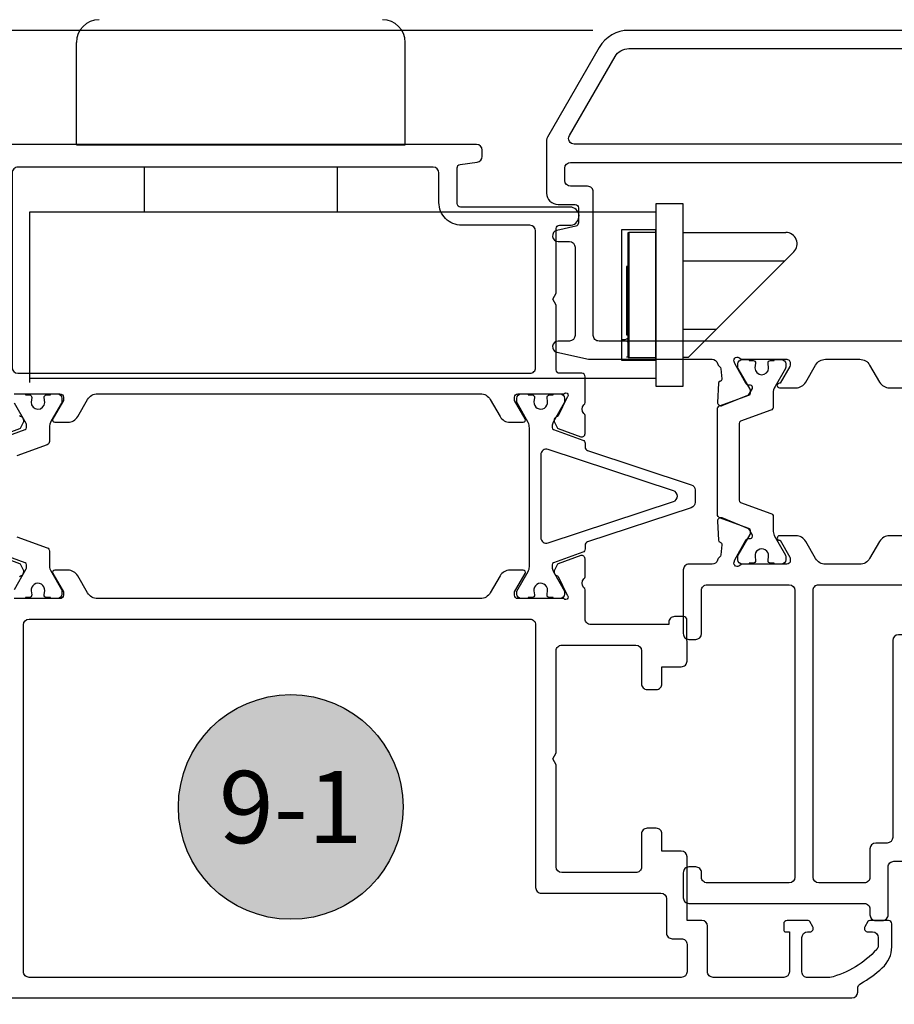
# Model space of a CAD drawing. Units: inches. Extents: x 0 to 260, y 0 to 43.
# Drawn here: x 211 to 214, y 12 to 16 of the extents above; entities that cross this region are included whole.
import ezdxf
from ezdxf.enums import TextEntityAlignment as Align

# ---------------------------------------------------------------- set-up
doc = ezdxf.new("R2010")
doc.units = ezdxf.units.IN
doc.header["$MEASUREMENT"] = 0
for name, color, linetype in [('Arcadia-Dim', 4, 'Continuous'), ('Arcadia-Profile', 5, 'Continuous'), ('Arcadia-Shade', 8, 'Continuous'), ('Arcadia-Text', 3, 'Continuous')]:
    doc.layers.add(name, color=color, linetype=linetype)
doc.styles.get("Standard").update_dxf_attribs({"font": 'ARIALN.TTF'})
doc.dimstyles.get("Standard").update_dxf_attribs({"dimtxt": 0.09375, "dimasz": 0.09375, "dimexe": 0.18, "dimexo": 0.0625, "dimgap": 0.09, "dimtad": 0, "dimtih": 1, "dimtoh": 1, "dimdec": 4, "dimzin": 0, "dimdsep": 46, "dimlunit": 4, "dimtxsty": 'Standard', "dimcen": 0.09, "dimadec": 0, "dimazin": 0, "dimtfac": 1, "dimtdec": 4, "dimtofl": 0, "dimtmove": 0, "dimatfit": 3, "dimfxl": 1, "dimtolj": 1, "dimtzin": 0, "dimarcsym": 0})

# ---------------------------------------------------------------- blocks, each defined once
blk = doc.blocks.new('*D114')
at = {"layer": 'Arcadia-Dim', "color": 0, "lineweight": -2}
for p, q in [((209.9068897119303, 12.75681285818694), (209.9068897119303, 9.85972114239344)), ((214.0687788693139, 11.64449136322332), (214.0687788693139, 9.85972114239344)), ((210.0943897119303, 10.21972114239344), (211.609653176818, 10.21972114239344)), ((213.8812788693139, 10.21972114239344), (212.3690818944169, 10.21972114239344))]:
    blk.add_line(p, q, dxfattribs=at)
at = {"layer": 'Arcadia-Dim', "color": 0}
for points in [[(210.0943897119303, 10.25097114239344), (210.0943897119303, 10.18847114239344), (209.9068897119303, 10.21972114239344)], [(213.8812788693139, 10.25097114239344), (213.8812788693139, 10.18847114239344), (214.0687788693139, 10.21972114239344)]]:
    blk.add_solid(points, dxfattribs=at)
at = {"layer": 'Defpoints', "color": 0}
for p in [(209.9068897119303, 12.88181285818694), (214.0687788693139, 11.76949136322332), (214.0687788693139, 10.21972114239344)]:
    blk.add_point(p, dxfattribs=at)
at = {"layer": 'Arcadia-Dim', "color": 0, "lineweight": -3, "insert": (211.9893675356174, 10.21972114239344), "char_height": 0.1875, "attachment_point": 5}
blk.add_mtext('\\A1;4{\\H1.000000x;\\S3/16;}"', dxfattribs=at)
blk = doc.blocks.new('*D117')
at = {"layer": 'Arcadia-Dim', "color": 0, "lineweight": -2}
for p, q in [((208.6718498704753, 16.02390110456071), (208.6718498704753, 16.21140110456071)), ((212.9281219604285, 15.83640110456071), (208.3118498704753, 15.83640110456071)), ((209.7954743822725, 15.36225655448532), (208.3118498704753, 15.36225655448532)), ((208.6718498704753, 15.17475655448533), (208.6718498704753, 14.98725655448533))]:
    blk.add_line(p, q, dxfattribs=at)
at = {"layer": 'Arcadia-Dim', "color": 0}
for points in [[(208.6405998704753, 16.02390110456071), (208.7030998704753, 16.02390110456071), (208.6718498704753, 15.83640110456071)], [(208.6405998704753, 15.17475655448533), (208.7030998704753, 15.17475655448533), (208.6718498704753, 15.36225655448532)]]:
    blk.add_solid(points, dxfattribs=at)
at = {"layer": 'Defpoints', "color": 0}
for p in [(208.6718498704753, 15.83640110456071), (213.0531219604285, 15.83640110456071), (209.9204743822725, 15.36225655448532)]:
    blk.add_point(p, dxfattribs=at)
at = {"layer": 'Arcadia-Dim', "color": 0, "lineweight": -3, "insert": (208.6718498704753, 15.59932882952305), "char_height": 0.1875, "attachment_point": 5}
blk.add_mtext('\\A1;{\\H1.000000x;\\S1/2;}"', dxfattribs=at)
blk = doc.blocks.new('Keynote')
at = {"layer": 'Arcadia-Shade', "lineweight": -3}
h = blk.add_hatch(color=256, dxfattribs=at)
h.dxf.hatch_style = 1
edge = h.paths.add_edge_path()
edge.add_arc((0, 0), 0.0972, 0, 360)
at = {"layer": 'Defpoints', "lineweight": -3}
blk.add_circle((0, 0), 0.0972, dxfattribs=at)
at = {"layer": 'Arcadia-Text'}
blk.add_attdef('KEYNOTE_BUBBLE', text='', height=0.0625, dxfattribs=at).set_placement((0, 0), align=Align.MIDDLE_CENTER)

msp = doc.modelspace()

# ---------------------------------------------------------------- linework, layer by layer
at = {"layer": 'Arcadia-Profile'}
for p, q in [((211.1412630318715, 15.44009919800311), (211.1412630318715, 15.79454399904699)), ((212.279424670779, 15.44009919800311), (212.279424670779, 15.79454399904699)), ((211.1412630318715, 15.44009919800311), (212.279424670779, 15.44009919800311)), ((211.3755901940794, 15.36325117131679), (211.3755902068993, 15.20791212671617)), ((212.0450970498264, 15.20791212671639), (212.045097036802, 15.36325123739863)), ((213.2416801303349, 15.23548944569216), (213.1471293224156, 15.23548944569216)), ((213.1471293224156, 15.23548944569216), (213.1471293224154, 14.60515072623076)), ((213.2416801303346, 14.60515072623076), (213.2416801303349, 15.23548944569216)), ((210.9803399742664, 15.20791212671605), (213.1471293224154, 15.20791212671673)), ((210.9803399742664, 14.61717079164367), (210.9803399742664, 15.20791212671605)), ((213.0289408125166, 15.14684806326698), (213.1471293224156, 15.14684806326698)), ((213.0289408125165, 14.69379210865412), (213.0289408125166, 15.14684806326698)), ((213.0511766289625, 15.13699902077502), (213.0525785144965, 15.13699902077502)), ((213.0511766289625, 15.03852452194991), (213.0511766289625, 15.13699902077502)), ((213.1471293224156, 15.13699902077638), (213.0525785144965, 15.13699902077638)), ((213.0525785144965, 15.13699902077638), (213.0525785144963, 14.70364115114654)), ((213.1471293224155, 14.70364115114654), (213.1471293224156, 15.13699902077638)), ((213.2416801303349, 15.13699902077502), (213.5962456600321, 15.13699902077479)), ((213.3564889831562, 14.80213157606096), (213.6241029589681, 15.06974555187247)), ((213.0511766289624, 14.80213157606118), (213.0511766289624, 15.03852452194991)), ((213.2416801303349, 15.03852452194991), (213.5928819290451, 15.03852452194968)), ((213.0446992805032, 15.01881051087508), (213.0446992805031, 14.78243349107703)), ((213.0525785144963, 15.01881051087508), (213.0446992805032, 15.01881051087508)), ((213.0511766289624, 14.80213157606118), (213.0525785144963, 14.80213157606118)), ((213.0511766289623, 14.7036411511454), (213.0511766289624, 14.80213157606118)), ((213.2416801303348, 14.80213157606118), (213.3564889831562, 14.80213157606096)), ((213.2579985582403, 14.70364115114518), (213.3564889831562, 14.80213157606096)), ((213.0289408125167, 14.76604680780968), (213.0368200465095, 14.76604680780968)), ((213.0446992805031, 14.78243349107703), (213.0511766289624, 14.78243349107703)), ((213.0511766289625, 14.72666656394739), (213.0525785144964, 14.72666656394739)), ((213.1471293224154, 14.69379210865412), (213.0289408125165, 14.69379210865412)), ((213.0446992805032, 14.70695255287268), (213.0511766289625, 14.70695255287268)), ((213.0511766289623, 14.7036411511454), (213.0525785144963, 14.7036411511454)), ((213.0525785144963, 14.70364115114654), (213.1471293224155, 14.70364115114654)), ((213.2579985582403, 14.70364115114518), (213.2416801303346, 14.70364115114518)), ((210.9803399742664, 14.63272804520687), (213.1471293224154, 14.63272804520619)), ((213.1471293224154, 14.60515072623076), (213.2416801303346, 14.60515072623076))]:
    msp.add_line(p, q, dxfattribs=at)
for points in [[(215.0844357781993, 15.83640110456071), (213.0531219604285, 15.83640110456071, 0.2679495865661506), (212.9507675345918, 15.7773068495789), (212.7713441940185, 15.46653650741581, 0.131652497506835), (212.7687051510398, 15.45668746492976), (212.7687051510396, 15.27303512373083, 0.4142135623732284), (212.808101321006, 15.23363895376434), (212.8672027534145, 15.23363895376457, -0.4142135623734279), (212.8790216044044, 15.22182010277475), (212.8790216044043, 15.1704150389624, -0.3515946854272671), (212.8697637182466, 15.15887698462694), (212.8037693402377, 15.14422899664822, 0.8805544916586198), (212.8087137583228, 15.10546347130781), (212.8475046684266, 15.10546347130304, -0.4142135623372998), (212.8672027534073, 15.08576538632002), (212.8672027534073, 14.78058186462948, -0.4142135623373495), (212.8475046684266, 14.76088377964646), (212.8087137583228, 14.76088377964169, 0.8805544916613127), (212.8037693402378, 14.72211825430105), (212.9131073693289, 14.69784979107686), (213.3413995294057, 14.69784979107686, -0.3362480609761965), (213.3603664739008, 14.68346861953335, 0.1538123088256349), (213.3668401678926, 14.67355617829724, -0.2036547064961293), (213.371125129169, 14.66536479243092), (213.3754016797825, 14.63082635289566, -0.3639702392620968), (213.3698935086788, 14.6223255438303), (213.3689393012304, 14.62203274879636, 0.3154752004007599), (213.3633815435867, 14.61489944907526), (213.3600298004413, 14.54884432657769, 0.5328899671753705), (213.3762268891191, 14.53777296172308), (213.4650954686197, 14.57378367808923, 0.1763270502869797), (213.4710979570306, 14.57919944014219), (213.480598009736, 14.59711049915432, 0.5666596317604018), (213.4735917656722, 14.60867179085784), (213.4664605549968, 14.60841547884519, -0.2932292347600206), (213.4591377054226, 14.61275084245659), (213.4195429406629, 14.68309748924656), (213.417294385677, 14.69043949641178, -0.8044544729735257), (213.4374017460287, 14.70178825070133, 0.2134245946329191), (213.4462111409083, 14.69784866845231), (213.5999656830774, 14.69785093919705, -0.5032931130343741), (213.6112765504649, 14.68260375523556, -0.2073736783997799), (213.6102012844992, 14.67326599961683), (213.576462837182, 14.61482925681213, 0.0674863160389788), (213.5743651111017, 14.61511663875177), (213.5743433476067, 14.61511663875177, 0.9993097046668522), (213.5743542293543, 14.59935817076513), (213.631217674769, 14.59935817076513, 0.2679491728419745), (213.6653357594191, 14.61905625445917), (213.6994545415285, 14.67815170858802, -0.2679491728419002), (213.7335726240912, 14.69784979107686), (213.8524333174869, 14.69784979107686, -0.2679491728419014), (213.8865514000494, 14.67815170858802), (213.9206701821589, 14.61905625445917, 0.2679491728419825), (213.954788266809, 14.59935817076513), (214.0116517122239, 14.59935817076513, 0.9993097053571659)], [(210.9261723762734, 14.57854732536026), (211.084379260866, 14.57854732536719, -0.4142135624587864), (211.0961934942073, 14.56673309202364), (211.0961934942045, 14.55491818275169), (211.060862820071, 14.49372336209586), (211.0608628306576, 14.49372335598372), (211.0597892628119, 14.4918638978832, 1.4394179721e-06), (211.059789240379, 14.49186385846809), (211.059813301092, 14.49190553304851), (211.059813301092, 14.49190553304851), (211.0598379148758, 14.49194816500716, 1.4724900838e-06), (211.059837891431, 14.49194812497279), (211.059789240379, 14.49186385846809, 0.5752925450412097), (211.0666349498207, 14.48009088671875), (211.1121101544475, 14.48009088672012, 0.2679503216523846), (211.146216781758, 14.49978245300445), (211.1803226697534, 14.55885615878952, -0.2704961494627064), (211.2148030614504, 14.57854585055776), (212.5394016291299, 14.57854570058072, -0.267950293035871), (212.5735076469966, 14.55885448373016), (212.6076135928687, 14.49978067769308, 0.2679503215601606), (212.6417204792179, 14.48008896184223), (212.687194514745, 14.48008896182324, 0.5773507599995399), (212.6940150741932, 14.49190253739726), (212.6576339622646, 14.5549162574801), (212.6576339622646, 14.56673094167871, -0.4142138401644805), (212.669448732372, 14.57854570058049), (212.8276562821574, 14.57854555053069, -1.027242910018064), (212.8408476661328, 14.56831173392226), (212.8402903757226, 14.56655272716381), (212.8089378151301, 14.50236638036773, -0.1432140238639381), (212.8022979514964, 14.49862679998915, 0.1361518075984739), (212.798144084705, 14.49539239940446, 0.1939852085651644), (212.7948442797375, 14.48275237271201), (212.8047465982602, 14.46199683793514, 0.1717923689917505), (212.8084971055533, 14.45831159483026), (212.8870239537092, 14.42986719270578, 0.4771584503995686), (212.9017879525556, 14.44079248104839), (212.901827809623, 14.50297918195412, 0.2874400199759459), (212.8971584837771, 14.50991928401601, -0.3573712600020185), (212.8973723408048, 14.54074708002252, 0.2871928853584467), (212.9018076031205, 14.5478320395386), (212.9018070378932, 14.63761983343824, 0.4142117185686046), (212.8899922111919, 14.64943458576346), (212.8133031427633, 14.64943458576346, -0.4142135623167104), (212.801488316062, 14.66124941246272), (212.8014883160187, 14.88535064378544), (212.7896734893095, 14.90581452392854), (212.8014883160109, 14.92627840405799), (212.8014883159678, 15.15037963539913, -0.4142135624303678), (212.8133031426691, 15.16219446210294), (212.8535656275689, 15.16219446210294, 0.9344326016781714), (212.8493087233578, 15.22491796458342), (212.4707432566506, 15.22491796458342), (212.4707430624784, 15.22491839093919, -0.4142135623732062), (212.4589282357771, 15.23673321764073), (212.4589282357771, 15.36032171803691, -0.3750502324355809), (212.4691466088546, 15.37202818907445), (212.5285276227371, 15.38012619142643, 0.3750502324355949), (212.5455582447682, 15.39963697675858), (212.5455582447682, 15.42183147420832, 0.414213460545671), (212.5258668737784, 15.44152285204387), (210.7339241410318, 15.44152347503149, 0.4142333113067658)], [(213.4345075919831, 14.21011321019767, 0.31576057), (213.4397044112824, 14.20270463554976), (213.5449008735238, 14.16461626123549, -0.31576057), (213.5526961018821, 14.15350339946036), (213.552696225192, 14.13601963766831), (213.5526964229608, 14.10625362467903, 0.10142645), (213.5565082454795, 14.08765567577251), (213.5949765517293, 14.02035478338331, -0.13165423), (213.5960321500416, 14.01641507616949), (213.5960321500416, 14.0043437772801, -0.41421356), (213.580273621779, 13.98858524901738), (213.5566360100165, 13.98858574974275), (213.5566360100165, 13.99252536673947), (213.5428487486982, 13.99252536673947, -0.45302919), (213.5350367009333, 14.00143136420041), (213.5368820797804, 14.01650890445154, 1.100041399999999), (213.4898372222074, 14.01526424510137), (213.4915370215696, 14.001360875785, -0.45031481), (213.4837160324499, 13.99252536673947), (213.4699644360904, 13.99252536673947), (213.4699644360904, 13.98858524901738), (213.4463267341106, 13.98858524901738, -0.41421356), (213.4305682062419, 14.0043437772801), (213.4305682062419, 14.01641507616949, -0.13165422), (213.4316238041603, 14.02035478338331), (213.4728481451207, 14.09175843506676, 0.13166587), (213.4739037619494, 14.09569846611708), (213.4739037690407, 14.10518711796129, 0.31576058), (213.4687069501353, 14.1125956926092), (213.3674500977991, 14.14925763837272, -0.31576057), (213.3596548690469, 14.16037050054154), (213.3596548690469, 14.5259324459966, -0.31576057), (213.3674500977991, 14.53704530777151), (213.468706943044, 14.57370726929349, 0.31576057), (213.4739037619494, 14.5811158439414), (213.4739037619494, 14.59060489447489, 0.13165251), (213.4728481451207, 14.59454451147138), (213.4316235922089, 14.6659475312403, -0.13165249), (213.4305679749863, 14.66988714823679), (213.4305679749863, 14.68195853497963, -0.41421356), (213.446326442973, 14.69771700296604), (213.4699640925558, 14.69771721964508), (213.4699640925558, 14.69377751243138), (213.4837156893092, 14.69377751243138, -0.45031118), (213.4915366894599, 14.68494209793624), (213.4896683387061, 14.66870975036164, 0.9941088500000002), (213.5369314203316, 14.6676304312212), (213.5350164272702, 14.68503662037898, -0.4466845700000002), (213.5428484051636, 14.69377751243138), (213.5566356664818, 14.69377751243138), (213.5566356664818, 14.69771721964508), (213.5802734208585, 14.69771700296604, -0.41421356), (213.596031888845, 14.68195853497963), (213.596031888845, 14.66988714823679, -0.1316525), (213.5949762716226, 14.6659475312403), (213.5590298052174, 14.60368642462305, 0.1316525), (213.5526961018821, 14.58004872264331), (213.5526961018821, 14.53279954707778, -0.31576057), (213.5449008735238, 14.52168668490873), (213.4397044112824, 14.48359831059446, 0.31576057), (213.4345075919831, 14.47618973594655), (213.4345075919831, 14.21011321019767)], [(210.9413601953999, 14.57842455208111), (210.9649897964237, 14.57842476868626), (210.9649897964237, 14.57448640293256), (210.9787367107937, 14.57448640293256, -0.45031118), (210.9865550479138, 14.56565399687366), (210.9846873333286, 14.5494271763718, 0.9941088500000002), (211.0319343219959, 14.54834822473691), (211.0300199809847, 14.56574848713177, -0.4466845700000002), (211.0378492921098, 14.57448640293256), (211.0516318589008, 14.57448640293256), (211.0516318589008, 14.57842476868626), (211.0752615646827, 14.57842455208111, -0.41421356), (211.0910146669513, 14.56267144981251), (211.0910146669513, 14.55060417334602, -0.1316525), (211.0899594091637, 14.54666589777895), (211.0540251824383, 14.48442599090896, 0.1316525), (211.0476936357127, 14.46079633750622), (211.0476936357127, 14.41356325016392, -0.31576057), (211.0399010616098, 14.40245417189595), (210.9347404184942, 14.36437876657561, 0.31576057)], [(210.8625107074195, 14.41780756518705), (210.963733074968, 14.45445704340494, 0.31576057), (210.9689281243699, 14.4618630954522), (210.9689281243699, 14.47134891498825, 0.13165251), (210.9678728669761, 14.47528719055543), (210.9266623509189, 14.54666589777895, -0.13165249)], [(210.8668051148172, 14.42986914332931), (210.9453314776563, 14.45831336965983, 0.1717938978436043), (210.9490817459567, 14.46199811087348), (210.9589842282513, 14.48275414754158, 0.1940191420881453), (210.9556835400236, 14.49539536397441, 0.1564932745989893), (210.9507935499024, 14.49889855588088, -0.1636298424400391), (210.9448906928585, 14.50236815519696)], [(214.0116517122244, 14.0872103519942), (213.954788266809, 14.0872103519942, 0.2679491728418701), (213.9206701821589, 14.06751226830005), (213.8865514000494, 14.00841681417154, -0.2679491728419223), (213.8524333174869, 13.98871873168258), (213.7335726259696, 13.98871873168258, -0.2679491728419363), (213.6994545434069, 14.00841681417154), (213.6653357612974, 14.06751226830005, 0.2679491728419604), (213.6312176766474, 14.0872103519942), (213.5743542312331, 14.0872103519942, 0.9993097047662395), (213.5743433494809, 14.07145188400767), (213.576628758993, 14.07145188400767), (213.6102012863775, 14.01330252314261, -0.1316524261938776), (213.6117847105187, 14.00739310048033), (213.6117847105187, 14.00053643457573, -0.4142178880128073), (213.5999656849557, 13.98871758356228), (213.4462111409083, 13.98871985430702, 0.2134245946185588), (213.437401746029, 13.98478027205846, -0.8044544729962808), (213.417294385677, 13.99612902634755), (213.4195429406629, 14.00347103351277), (213.4591377054225, 14.07381768030296, -0.2932292347600187), (213.4664605549968, 14.07815304391437), (213.4735917656722, 14.07789673190137, 0.5666596317604112), (213.480598009736, 14.08945802360512), (213.4710979570306, 14.10736908261702, 0.176327050286975), (213.4650954686197, 14.11278484467021), (213.3762268891191, 14.14879556103625, 0.532889967175322), (213.3600298004413, 14.13772419618152), (213.3633815435867, 14.07166907368406, 0.3154752004007695), (213.3689393012304, 14.0645357739632), (213.3698935086788, 14.06424297892925, -0.3639702392621778), (213.3754016797824, 14.05574216986389), (213.371125129169, 14.02120373032841, -0.2036547064961606), (213.3668401678926, 14.0130123444622, 0.1538123088351037), (213.3603664739005, 14.00309990322552, -0.3362480609659233), (213.3413995294057, 13.98871873168258), (213.2611625485546, 13.98871873168258, 0.4142135623730951), (213.2414644635713, 13.96902064669933), (213.2414644635713, 13.74840209488792, 0.4142135623730951), (213.2611625485546, 13.72870400990467), (213.2848002505344, 13.72870400990467, 0.4142135623730951), (213.3044983355175, 13.74840209488792), (213.3044983355175, 13.89810639263982, -0.4142135623731117), (213.3241964205006, 13.91780447762284), (213.6078488442584, 13.91780447762284, -0.4142135623730951), (213.6275469292415, 13.89810639263982), (213.6275469292415, 12.9053240576082, -0.4142135623730951), (213.6078488442584, 12.88562597262495), (213.3241964205006, 12.88562597262495, -0.4142135623731618), (213.3044983355175, 12.9053240576082), (213.3044983355175, 12.92108252559461, 0.4142135623732118), (213.2848002505344, 12.94078061057786), (213.2611625485546, 12.94078061057786, 0.4142135623731618), (213.2414644635713, 12.92108252559461), (213.2414644635713, 12.83441095166876, 0.4142135623730951), (213.2611625485546, 12.81471286668551), (213.8679521773931, 12.81471286668551, -0.4142135623730951), (213.8876502623763, 12.79501478170226), (213.8876502623763, 12.77531669671924, 0.4142135623732118), (213.9073483473594, 12.75561861173599), (213.9309860493392, 12.75561861173599, 0.4142135623730951), (213.9506841343224, 12.77531669671924), (213.9506841343224, 12.940921202183, -0.4142135623730951), (213.9703822193056, 12.96061928716602), (214.4233495625617, 12.96061928716602)], [(210.9347404184942, 14.08358073510754), (211.0399010616098, 14.0455053297872, -0.31576057), (211.0476936357127, 14.03439625191305), (211.0476937589808, 14.01691844329701), (211.0476939566822, 13.98716256555912, 0.10142645), (211.0515044812849, 13.96857094920636), (211.089959689175, 13.9012929725987, -0.13165423), (211.0910149280589, 13.89735460684511), (211.0910149280589, 13.88528741820215, -0.41421356), (211.0752617655347, 13.86953425567793), (211.0516322023184, 13.86953475623278), (211.0516322023184, 13.87347303179985), (211.0378496355274, 13.87347303179985, -0.45302919), (211.0300402477447, 13.88237599679149), (211.0318849982451, 13.89744840317888, 1.100041399999999), (210.9848561593255, 13.8962041676321), (210.9865553799104, 13.88230553237741, -0.45031481), (210.9787370538174, 13.87347303179985), (210.9649901398413, 13.87347303179985), (210.9649901398413, 13.86953425567793), (210.9413604864385, 13.86953425567793, -0.41421356)], [(210.1684709787775, 12.48781498035834), (213.825399354199, 12.48781617468756, 0.4142134667671944), (213.8450907256035, 12.50750755252676), (213.8450907256015, 12.51958131558689, -0.2797420971457979), (213.8557020911235, 12.53764429422057, 0.0585281373222105), (213.9301017722061, 12.59136972151253, 0.2145534207348803), (213.9632389923045, 12.66503857445542), (213.9632389923045, 12.7438039653594, 0.4142135623704312), (213.9514243459286, 12.75561861173565), (213.8869100507701, 12.75561861173622, 0.2678568555196658), (213.8807721414328, 12.75207629812763), (213.8703052861117, 12.73396159240945, 0.5774651462438749), (213.8805351728095, 12.71623585606375), (213.8962884279035, 12.71623585606397, -0.4142135600280761), (213.9159798057393, 12.69654447838599), (213.9159798059631, 12.66864232866186, -0.1875957025303535), (213.9108064791362, 12.65533907491789, -0.1438857570119455), (213.7492216416683, 12.55777064504747), (213.6718066501378, 12.55777064504747, -0.4142135623731284), (213.6521152721483, 12.57746202303696), (213.6521152721483, 12.69654447822842, -0.4142135623719298), (213.6718066499839, 12.71623585606397), (213.6796833584983, 12.71623585606397, 0.5773469972759), (213.6899151660212, 12.73395766568302), (213.6794557302728, 12.75207435049418, 0.2679529347084459), (213.673316409408, 12.75561891223498), (213.6009176709125, 12.75561861173656, 0.414212346703036), (213.5891029233284, 12.74380381511349), (213.5891029233296, 12.72332506441859, 0.4142135623612557), (213.596191831194, 12.71623615655443), (213.6087943011652, 12.71623615655466), (213.6087943011652, 12.57839647611769, -0.4142134328488043), (213.5891029320374, 12.55870509828179), (213.3450184382974, 12.55870499034194, -0.4142136918973307), (213.3253270517534, 12.57839636817749), (213.3253270517534, 12.73592723390067, 0.4142135623730951), (213.3056356739179, 12.75561861173656), (213.2544382719177, 12.75561861173656), (213.2544382719177, 12.97630244225951, 0.4142135623730951), (213.2347468940822, 12.99599382009529), (213.167796329558, 12.99599382009529), (213.167796329558, 13.05506795360253, 0.4142135623730951), (213.1481049517221, 13.07475933143843), (213.1165986270677, 13.07475933143843, 0.4142135623731951), (213.0969072492319, 13.05506795360253), (213.0969072492319, 12.94085930142438, -0.4142135623731951), (213.077215871396, 12.92116792358848), (212.8212279595315, 12.92116792358848, -0.4142135623730951), (212.8015365816957, 12.94085930142438), (212.8015365816957, 13.29453020084617), (212.7897217549944, 13.31499408097551), (212.8015365816957, 13.3354579611053), (212.8015365816957, 13.68913165918258, -0.4142135623730951), (212.8212279595315, 13.70882303701847), (213.077215871396, 13.70882303701847, -0.4142135623731951), (213.0969072492319, 13.68913165918258), (213.0969072492319, 13.57492020834883, 0.4142135623731951), (213.1165986270677, 13.55522883051293), (213.1481049517221, 13.55522883051293, 0.4142135623730951), (213.167796329558, 13.57492020834883), (213.167796329558, 13.63399434185607), (213.2347342599227, 13.63399434185607, 0.4144065613812855), (213.2544256334838, 13.6536986942387), (213.2543322474628, 13.79542996634615, 0.4140205896999941), (213.2425174233262, 13.80723700831942), (213.2110164017698, 13.80723700831942, 0.4145523970321646), (213.1913250371073, 13.78752285317119), (213.1913340744878, 13.77971199722725), (212.921498980955, 13.77971199722111, -0.414213562379555), (212.9018076031186, 13.7994033750569), (212.9018076031186, 13.90036974870151, 0.287196839228919), (212.8973723408051, 13.90745449397587, -0.3573712500077915), (212.8971584837771, 13.93828228998285, 0.2874359100217511), (212.901827809623, 13.94522231682487), (212.9017879523779, 14.00740937100755, 0.4771510285034802), (212.8870242055403, 14.01833447251232), (212.8084971055535, 13.98988997916848, 0.1717930679846806), (212.8047468483866, 13.98620526039502), (212.7948442797375, 13.9654491260656, 0.1939721870252113), (212.7981435825088, 13.95280985074981, 0.1361679210324696), (212.802298282006, 13.94957469415186, -0.143208308287782), (212.8089378151301, 13.94583519363101), (212.8402903757226, 13.88164884644124), (212.8408476661326, 13.87988984007648, -1.02722830999951), (212.8276562821574, 13.86965602346805), (212.6694491344199, 13.86965602346691, -0.4142135623979572), (212.657634037091, 13.88147112079667), (212.6576340370921, 13.89328561661528), (212.6940145634125, 13.95629802249556, 0.5773514468484584), (212.6871932612284, 13.9681129126497), (212.6417176773378, 13.96811291264674, 0.2679503216425644), (212.6076110500289, 13.94842134636229), (212.5735051620333, 13.88934764057722, -0.2679506206350657), (212.5393986626379, 13.86965617351637), (211.2144290812636, 13.86965764785515, -0.2679500226872583), (211.1803226697534, 13.88934911491634), (211.146216781758, 13.94842282070152, 0.2679503216574155), (211.1121101544469, 13.96811438698575), (211.0666348955625, 13.96811438698631, 0.5773502546898576), (211.0598135035307, 13.95629939000236), (211.0961934942042, 13.89328739144486), (211.0961934942064, 13.88147251969195, -0.4142135624281483), (211.084378772814, 13.86965779829728), (210.9261723762734, 13.86965779829762, -1.027209489996297)], [(210.9266625627982, 13.9012929725987), (210.9678728669761, 13.97267231152153, 0.13166587), (210.9689281243699, 13.97661100100146), (210.9689281314588, 13.98609642198408, 0.31576058), (210.9637330820569, 13.99350247403134), (210.8625107074195, 14.03015193649611, -0.31576057)], [(210.9448906928585, 13.94583696846058, -0.1636231676983978), (210.9507932377144, 13.94930649970905, 0.1565051858061835), (210.9556839649119, 13.95281033155794, 0.1940090674481293), (210.9589842282513, 13.96545090089506), (210.94908148061, 13.98620756902374, 0.1717945967018601), (210.9453314776563, 13.98989175399794), (210.8668048006422, 14.01833609413035, 0.4771650072360471)]]:
    msp.add_lwpolyline(points, format="xyb", dxfattribs=at)
for points in [[(215.2732236281801, 15.44243751381515), (212.8643320981946, 15.44243423670849, -0.5773507225582672), (212.8472730293925, 15.47198136417779), (213.005356469006, 15.74578991362301, -0.2679491925156785), (213.0531217866184, 15.77336723261436), (215.0844357781993, 15.77336723261436, -0.2679491925148876), (215.1322010958117, 15.74578991362301), (215.2902826433868, 15.47198464128445, -0.5773498156109385)], [(214.1633367453001, 15.35970402017443), (214.1633367453001, 14.78058186462834, -0.4142135623731451), (214.1436386603169, 14.7608837796451), (212.9499347103366, 14.7608837796451, -0.4142135623730951), (212.9302366253535, 14.78058186462834), (212.9302366253535, 15.27697474072744, 0.4142135623732285), (212.9105385403704, 15.29667282571068), (212.8514371079689, 15.29667282571068, -0.4142135623731117), (212.8317390229857, 15.31637091069393), (212.8317390229857, 15.35970226223645, -0.414213163915146), (212.8514370811712, 15.3794003472197), (214.1436386335192, 15.37940210515768, -0.4142139608312398)], [(210.9189925708815, 14.66911837026106, 0.414098155797131), (210.9386839456952, 14.6494347500971), (212.7109079763762, 14.64943461562342, 0.4142137758820179), (212.7305993558519, 14.66912600617337), (212.7305990503863, 15.14221449887708, 0.4128370014755902), (212.7110002514887, 15.16190564636753), (212.4746814216442, 15.16190539554856, -0.4142138732379001), (212.3959158267026, 15.24067090689146), (212.3959158267026, 15.34306690920738, 0.414213533463948), (212.3762244508105, 15.36275828704293), (210.9386839507213, 15.36275842893138, 0.4142135920941838), (210.9189925708871, 15.34306705109594)], [(212.7915648196163, 13.86967423496691), (212.7915648196163, 13.87361260072049), (212.7778178725587, 13.87361260072049, -0.450308009999958), (212.7699994318619, 13.88244496621524), (212.7718671318755, 13.89867181389121, 1.076348620000004), (212.7247963381126, 13.89628445684121), (212.7265276265001, 13.88241386762223, -0.4491134100000061), (212.7187055799181, 13.87361260072049), (212.7049228772567, 13.87361260072049), (212.7049228772567, 13.86967423496691), (212.6812932841095, 13.86967423496691, -0.41421355999999), (212.6655401215852, 13.88542739749101), (212.6655401215852, 13.89569719497268), (212.7046401382142, 13.96342040899247, 0.1316522900000041), (212.708861092962, 13.97917342107445), (212.7088607924716, 14.46093642903605, 0.1014267000000001), (212.7050502753515, 14.47952809894928), (212.6665950599787, 14.54680602199647, -0.131651800000003), (212.6655398210949, 14.55074438735624), (212.6655398210949, 14.5628115759992, -0.4142135600000105), (212.681292983619, 14.57856473852342), (212.7049225767663, 14.57856428759084), (212.7049225767663, 14.57462592223106), (212.7187052794277, 14.57462592223106, -0.4530297400000312), (212.7265144061029, 14.565723097442), (212.7246698414891, 14.55065064182605, 1.100046589999982), (212.7716982700402, 14.55189487422234), (212.7699991313715, 14.56579355673631, -0.4503150999999648), (212.7778172715779, 14.57462592223106), (212.7915642186355, 14.57462592223106), (212.7915642186355, 14.57856473852342), (212.815194112667, 14.57856473852342, -0.4142135599999899), (212.8309472747973, 14.5628115759992), (212.8309472747973, 14.55074438735624, -0.1316518100000021), (212.8298920363073, 14.54680602199647), (212.7913010098954, 14.47996482732316, 0.1094030400000008), (212.7876260033239, 14.46643496746668), (212.7876263038144, 14.46200263444194, 0.3157552100000136), (212.7928213709386, 14.45459658397004), (212.894043754634, 14.41794702265457, -0.2947541899999876), (212.9018015009906, 14.40774513049558), (212.9018149072074, 14.39381183307904, 0.3233181222646623), (212.9099244591301, 14.38260441718699), (213.2689516626414, 14.26402717159948, -0.3235838306855696), (213.2824675916274, 14.24532919864583), (213.2824675916274, 14.20290827239222, -0.3235838306855703), (213.2689516626414, 14.18421029943857), (212.9099385984034, 14.06563772368139, 0.3237753872450535), (212.9018290438535, 14.05441074558649), (212.9018363551232, 14.0438691341929), (212.9018363551232, 14.04140080107749, -0.315759099999988), (212.894043754634, 14.0302916503453), (212.7928213709386, 13.9936419385877, 0.3157552199999705), (212.7876263038144, 13.98623588811569), (212.7876263038144, 13.97828674432316, 0.1084975600000015), (212.7909969380018, 13.96499530451893), (212.8309475752878, 13.89569704453043), (212.8309475752878, 13.88542739749101, -0.4142135600000107), (212.8151944131574, 13.86967423496691)], [(212.7482435468043, 14.36728714314398), (212.7482435468043, 14.08095032789407, 0.5110489820384644), (212.7741103734896, 14.06225235494054), (213.2075944940397, 14.20542076256544, 0.7228553073429663), (213.2075944940397, 14.24281670847273), (212.7741103734896, 14.38598511609763, 0.5110489820384664)], [(214.1042402112095, 13.74460273856852), (213.9860520759353, 13.74460273856852, 0.414213562373012), (213.9663539909522, 13.72490465358527), (213.966353990952, 13.04335124409539, -0.4142135623730285), (213.9466559059688, 13.02365315911237), (213.9073483473594, 13.02365315911237, 0.4142135623730951), (213.8876502623763, 13.00395507412901), (213.8876502623763, 12.9053240576082, -0.4142135623730951), (213.8679521773931, 12.88562597262495), (213.7102788861708, 12.88562597262495, -0.4142135623730951), (213.6905808011877, 12.9053240576082), (213.6905808011877, 13.89810639263982, -0.4142135623730951), (213.7102788861708, 13.91780447762284), (214.1042402112095, 13.91780447762284, -0.4142135623730951), (214.1239382961927, 13.89810639263982), (214.1239382961927, 13.76430082355176, -0.4142135623730617)], [(212.7503391796751, 12.85027896338982), (213.1638581142468, 12.85027896338027, -0.4142135623667352), (213.1835494920824, 12.83058758554472), (213.1835494920821, 12.71229758049782, 0.4142135623737277), (213.2032408699179, 12.69260620266203), (213.2347468940822, 12.69260620266203, -0.414213562373628), (213.2544382719177, 12.67291482482648), (213.2544382719177, 12.57839628734013, -0.4142135435269012), (213.234746895349, 12.55870490950457), (210.9780457817955, 12.55870476429533, -0.4142135812194164), (210.9583544026926, 12.57839614213122), (210.9583544026926, 13.77907574528518, -0.4142135623730951), (210.9780457805284, 13.79876712312108), (212.7109564240242, 13.79876712312108, -0.4142135623796215), (212.73064780186, 13.77907574528495), (212.7306478018399, 12.86997034122595, 0.4142135623732284)]]:
    msp.add_lwpolyline(points, format="xyb", close=True, dxfattribs=at)
for centre, radius, start, end in [((211.2200285432146, 15.79454399904699), 0.0787655113430796, 90, 180), ((212.200659159436, 15.79454399904699), 0.0787655113430796, 0, 90), ((213.127431237432, 15.13699902076252), 0.019698084983173, 0, 30.00000000276774), ((213.5962456600321, 15.09760285080853), 0.0393961699663459, 314.9999999999723, 90), ((213.0368200465095, 14.78574489279384), 0.019698084983173, 246.4218215231766, 316.7885137431359), ((213.0368200465097, 14.74303732109916), 0.019698084983173, 43.21148625829353, 113.5781784778946), ((213.1274312374323, 14.7036411511329), 0.0196980849831727, 330.0000000027982, 0)]:
    msp.add_arc(centre, radius, start, end, dxfattribs=at)

# ---------------------------------------------------------------- block references
at = {"layer": 'Arcadia-Text', "lineweight": -3, "xscale": 4, "yscale": 4, "zscale": 4}
msp.add_blockref('Keynote', (211.8831478794084, 13.14847901180167), dxfattribs=at).add_auto_attribs({'KEYNOTE_BUBBLE': '9-1'})

# ---------------------------------------------------------------- dimensions: what is measured, and where the dimension line sits
at = {"layer": 'Arcadia-Dim', "lineweight": -3}
dim = msp.add_linear_dim(base=(208.6718498704753, 15.83640110456071), p1=(209.9204743822725, 15.36225655448532), p2=(213.0531219604285, 15.83640110456071), angle=90, dimstyle='Standard', override={"dimscale": 2}, dxfattribs=at)
dim.commit()
dim.dimension.update_dxf_attribs({"geometry": '*D117', "text_midpoint": (208.6718498704753, 15.59932882952305), "dimtype": 160})
dim = msp.add_linear_dim(base=(214.0687788693139, 10.21972114239344), p1=(209.9068897119303, 12.88181285818694), p2=(214.0687788693139, 11.76949136322332), dimstyle='Standard', override={"dimscale": 2}, dxfattribs=at)
dim.commit()
dim.dimension.update_dxf_attribs({"geometry": '*D114', "text_midpoint": (211.9893675356174, 10.21972114239344), "dimtype": 160})

doc.saveas('drawing.dxf')
